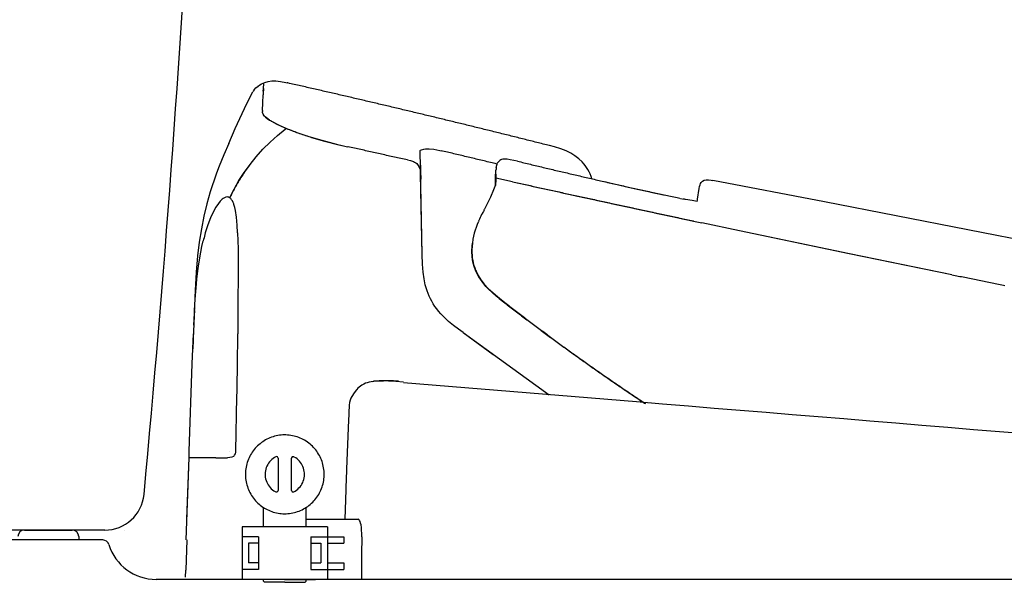
# Model space of a CAD drawing. Extents: x 0 to 2000, y 13 to 2915.
# Drawn here: x 546 to 846, y 993 to 1164 of the extents above; entities that cross this region are included whole.
import ezdxf

# ---------------------------------------------------------------- set-up
doc = ezdxf.new("R2010")
doc.units = 0
doc.layers.add('タンク', color=7, linetype='CONTINUOUS')
doc.layers.add('便器', color=7, linetype='CONTINUOUS')

msp = doc.modelspace()

# ---------------------------------------------------------------- linework, layer by layer
at = {"layer": 'タンク', "color": 7, "linetype": 'CONTINUOUS'}
msp.add_line((571.602, 1009), (429.297, 1009), dxfattribs=at)
for centre, radius, start, end in [((-4394.513, 1487.747), 5000, 354.630752, 359.177813), ((571.602, 1021), 12, 270, 354.63075)]:
    msp.add_arc(centre, radius, start, end, dxfattribs=at)
at = {"layer": '便器', "color": 6, "linetype": 'CONTINUOUS'}
for p, q in [((619.951, 1010), (619.951, 1015.919)), ((632.954, 1010), (632.954, 1015.916)), ((613.435, 1010), (613.435, 994)), ((639.435, 1010), (613.435, 1010)), ((639.435, 1010), (639.435, 994)), ((618.435, 1007), (613.435, 1007)), ((618.435, 1007), (618.435, 997)), ((634.435, 1007), (634.435, 997)), ((634.435, 1007), (639.435, 1007)), ((639.435, 1007), (644.435, 1007)), ((644.435, 1007), (644.435, 1005)), ((615.435, 1005), (615.435, 999)), ((618.435, 1005), (615.435, 1005)), ((634.435, 1005), (637.435, 1005)), ((637.435, 1005), (637.435, 999)), ((639.435, 1005), (644.435, 1005)), ((618.435, 997), (613.435, 997)), ((618.435, 999), (615.435, 999)), ((634.435, 999), (637.435, 999)), ((634.435, 997), (639.435, 997)), ((639.435, 999), (644.435, 999)), ((639.435, 997), (644.435, 997)), ((644.435, 999), (644.435, 997)), ((639.435, 994), (613.435, 994)), ((626.321, 994), (616.821, 994)), ((619.951, 993.414), (619.951, 994)), ((626.321, 994), (635.821, 994)), ((632.954, 993.414), (632.954, 994))]:
    msp.add_line(p, q, dxfattribs=at)
at = {"layer": '便器', "color": 7, "linetype": 'CONTINUOUS'}
for p, q in [((547.094, 1009), (561.655, 1009)), ((547.094, 1009), (561.655, 1009)), ((577.558, 1009), (577.558, 1009)), ((570.963, 1006), (464.151, 1006)), ((563.654, 1007.07), (563.691, 1006)), ((709.731, 994), (587.212, 994)), ((1127.515, 994), (632.954, 994)), ((1137.452, 994), (717.393, 994)), ((1127.515, 994), (731.731, 994)), ((1137.515, 994), (736.696, 994))]:
    msp.add_line(p, q, dxfattribs=at)
at = {"layer": '便器', "color": 6, "linetype": 'CONTINUOUS', "flags": 128}
for points in [[(617.086, 1143.105), (617.651, 1143.733), (618.307, 1144.269)], [(618.307, 1144.269), (618.257, 1144.213)], [(618.307, 1144.269), (618.808, 1144.608), (619.323, 1144.911), (619.831, 1145.158), (620.353, 1145.37), (621.425, 1145.666), (622.547, 1145.807), (623.754, 1145.807), (625.101, 1145.659), (626.759, 1145.327), (627.211, 1145.229)], [(618.307, 1144.269), (618.808, 1144.608), (619.323, 1144.911), (619.831, 1145.158), (620.353, 1145.37), (621.425, 1145.666), (622.547, 1145.807), (623.754, 1145.807), (625.101, 1145.659), (626.759, 1145.327), (627.211, 1145.229)], [(619.965, 1143.479), (619.93, 1142.978), (619.894, 1142.484), (619.866, 1141.983), (619.845, 1141.609)], [(619.908, 1142.66), (619.965, 1143.479)], [(619.965, 1143.479), (620, 1143.98), (620.028, 1144.481)], [(619.965, 1143.479), (620.007, 1144.114)], [(620.007, 1144.114), (620.028, 1144.481)], [(620.028, 1144.579), (620.035, 1144.953)], [(620.028, 1144.579), (620.035, 1144.953)], [(620.028, 1144.481), (620.028, 1144.579)], [(620.028, 1144.481), (620.028, 1144.579)], [(707.129, 1126.108), (706.642, 1126.235), (706.163, 1126.355), (705.676, 1126.475), (705.189, 1126.602), (704.709, 1126.722), (704.222, 1126.842), (703.735, 1126.962), (703.249, 1127.089), (702.769, 1127.209), (702.282, 1127.329), (701.795, 1127.449), (701.308, 1127.576), (700.829, 1127.695), (700.342, 1127.815), (699.855, 1127.935), (699.368, 1128.055), (698.888, 1128.182), (698.401, 1128.302), (697.915, 1128.422), (697.428, 1128.542), (696.948, 1128.662), (696.461, 1128.782), (695.974, 1128.902), (695.487, 1129.022), (695.008, 1129.149), (694.521, 1129.269), (694.034, 1129.389), (693.547, 1129.509), (693.06, 1129.629), (692.581, 1129.749), (692.094, 1129.869), (691.607, 1129.988), (691.12, 1130.108), (690.633, 1130.228), (690.153, 1130.348), (689.667, 1130.468), (689.18, 1130.588), (688.693, 1130.708), (688.206, 1130.828), (687.726, 1130.948), (687.24, 1131.061), (686.753, 1131.181), (686.266, 1131.301), (685.779, 1131.421), (685.292, 1131.541), (684.812, 1131.661), (684.326, 1131.781), (683.839, 1131.901), (683.352, 1132.013), (682.865, 1132.133), (682.378, 1132.253), (681.898, 1132.373), (681.412, 1132.493), (680.925, 1132.606), (680.438, 1132.726), (679.951, 1132.846), (679.464, 1132.966), (678.977, 1133.086), (678.498, 1133.199), (678.011, 1133.319), (677.524, 1133.439), (677.037, 1133.552), (676.55, 1133.672), (676.064, 1133.791), (675.577, 1133.904), (675.097, 1134.024), (674.61, 1134.144), (674.123, 1134.257), (673.636, 1134.377), (673.15, 1134.497), (672.663, 1134.61), (672.176, 1134.73), (671.689, 1134.843), (671.202, 1134.963), (670.715, 1135.083), (670.236, 1135.195), (669.749, 1135.315), (669.262, 1135.428), (668.775, 1135.548), (668.288, 1135.661), (667.801, 1135.781), (667.315, 1135.894), (666.828, 1136.014), (666.341, 1136.127), (665.854, 1136.247), (665.367, 1136.36), (664.88, 1136.48), (664.401, 1136.593), (663.914, 1136.705), (663.427, 1136.825), (662.94, 1136.938), (662.453, 1137.058), (661.967, 1137.171), (661.48, 1137.284), (660.993, 1137.404), (660.506, 1137.517), (660.019, 1137.63), (659.532, 1137.75), (659.046, 1137.863), (658.559, 1137.975), (658.072, 1138.095), (657.585, 1138.208), (657.098, 1138.321), (656.611, 1138.434), (656.125, 1138.554), (655.638, 1138.667), (655.151, 1138.78), (654.664, 1138.893), (654.177, 1139.013), (653.69, 1139.125), (653.204, 1139.238), (652.717, 1139.351), (652.23, 1139.464), (651.743, 1139.584), (651.256, 1139.697), (650.769, 1139.81), (650.283, 1139.923), (649.796, 1140.036), (649.309, 1140.149), (648.822, 1140.261), (648.335, 1140.374), (647.848, 1140.487), (647.362, 1140.6), (646.875, 1140.72), (646.388, 1140.833), (645.901, 1140.946), (645.414, 1141.059), (644.927, 1141.172), (644.441, 1141.284), (643.954, 1141.397), (643.467, 1141.51), (642.98, 1141.623), (642.493, 1141.736), (642.006, 1141.849), (641.52, 1141.955), (641.033, 1142.068), (640.546, 1142.181), (640.059, 1142.293), (639.572, 1142.406), (639.085, 1142.519), (638.591, 1142.632), (638.105, 1142.745), (637.618, 1142.858), (637.131, 1142.964), (636.644, 1143.077), (636.157, 1143.189), (635.67, 1143.302), (635.184, 1143.415), (634.697, 1143.528), (634.21, 1143.634), (633.723, 1143.747), (633.236, 1143.86), (632.749, 1143.973), (632.256, 1144.078), (631.769, 1144.191), (631.282, 1144.304), (630.795, 1144.417), (630.308, 1144.523), (629.821, 1144.636), (629.335, 1144.749), (628.848, 1144.855), (628.361, 1144.967), (627.867, 1145.08), (627.38, 1145.186), (627.211, 1145.229)], [(707.129, 1126.108), (706.642, 1126.235), (706.163, 1126.355), (705.676, 1126.475), (705.189, 1126.602), (704.709, 1126.722), (704.222, 1126.842), (703.735, 1126.962), (703.249, 1127.089), (702.769, 1127.209), (702.282, 1127.329), (701.795, 1127.449), (701.308, 1127.576), (700.829, 1127.695), (700.342, 1127.815), (699.855, 1127.935), (699.368, 1128.055), (698.888, 1128.182), (698.401, 1128.302), (697.915, 1128.422), (697.428, 1128.542), (696.948, 1128.662), (696.461, 1128.782), (695.974, 1128.902), (695.487, 1129.022), (695.008, 1129.149), (694.521, 1129.269), (694.034, 1129.389), (693.547, 1129.509), (693.06, 1129.629), (692.581, 1129.749), (692.094, 1129.869), (691.607, 1129.988), (691.12, 1130.108), (690.633, 1130.228), (690.153, 1130.348), (689.667, 1130.468), (689.18, 1130.588), (688.693, 1130.708), (688.206, 1130.828), (687.726, 1130.948), (687.24, 1131.068), (686.753, 1131.181), (686.266, 1131.301), (685.779, 1131.421), (685.292, 1131.541), (684.812, 1131.661), (684.326, 1131.781), (683.839, 1131.901), (683.352, 1132.013), (682.865, 1132.133), (682.378, 1132.253), (681.898, 1132.373), (681.412, 1132.493), (680.925, 1132.613), (680.438, 1132.726), (679.951, 1132.846), (679.464, 1132.966), (678.977, 1133.086), (678.498, 1133.199), (678.011, 1133.319), (677.524, 1133.439), (677.037, 1133.552), (676.55, 1133.672), (676.064, 1133.791), (675.577, 1133.904), (675.097, 1134.024), (674.61, 1134.144), (674.123, 1134.257), (673.636, 1134.377), (673.15, 1134.497), (672.663, 1134.61), (672.176, 1134.73), (671.689, 1134.843), (671.202, 1134.963), (670.715, 1135.083), (670.236, 1135.195), (669.749, 1135.315), (669.262, 1135.428), (668.775, 1135.548), (668.288, 1135.661), (667.801, 1135.781), (667.315, 1135.894), (666.828, 1136.014), (666.341, 1136.127), (665.854, 1136.247), (665.367, 1136.36), (664.88, 1136.48), (664.401, 1136.593), (663.914, 1136.705), (663.427, 1136.825), (662.94, 1136.938), (662.453, 1137.058), (661.967, 1137.171), (661.48, 1137.284), (660.993, 1137.404), (660.506, 1137.517), (660.019, 1137.63), (659.532, 1137.75), (659.046, 1137.863), (658.559, 1137.975), (658.072, 1138.095), (657.585, 1138.208), (657.098, 1138.321), (656.611, 1138.434), (656.125, 1138.554), (655.638, 1138.667), (655.151, 1138.78), (654.664, 1138.893), (654.177, 1139.013), (653.69, 1139.125), (653.204, 1139.238), (652.717, 1139.351), (652.23, 1139.464), (651.743, 1139.584), (651.256, 1139.697), (650.769, 1139.81), (650.283, 1139.923), (649.796, 1140.036), (649.309, 1140.149), (648.822, 1140.261), (648.335, 1140.374), (647.848, 1140.487), (647.362, 1140.607), (646.875, 1140.72), (646.388, 1140.833), (645.901, 1140.946), (645.414, 1141.059), (644.927, 1141.172), (644.441, 1141.284), (643.954, 1141.397), (643.467, 1141.51), (642.98, 1141.623), (642.493, 1141.736), (642.006, 1141.849), (641.52, 1141.962), (641.033, 1142.068), (640.546, 1142.181), (640.059, 1142.293), (639.572, 1142.406), (639.085, 1142.519), (638.591, 1142.632), (638.105, 1142.745), (637.618, 1142.858), (637.131, 1142.971), (636.644, 1143.077), (636.157, 1143.189), (635.67, 1143.302), (635.184, 1143.415), (634.697, 1143.528), (634.21, 1143.634), (633.723, 1143.747), (633.236, 1143.86), (632.749, 1143.973), (632.256, 1144.078), (631.769, 1144.191), (631.282, 1144.304), (630.795, 1144.417), (630.308, 1144.523), (629.821, 1144.636), (629.335, 1144.749), (628.848, 1144.855), (628.361, 1144.967), (627.867, 1145.08), (627.38, 1145.186), (627.211, 1145.229)], [(614.151, 1137.376), (615.393, 1139.944), (616.698, 1142.484)], [(617.086, 1143.105), (616.811, 1142.688), (616.677, 1142.449)], [(619.633, 1136.818), (619.746, 1139.14), (619.845, 1141.609)], [(619.633, 1136.818), (619.746, 1139.097), (619.845, 1141.609)], [(619.908, 1142.66), (619.873, 1142.159), (619.845, 1141.658), (619.845, 1141.609)], [(609.36, 1126.722), (611.329, 1131.35), (613.431, 1135.894), (614.158, 1137.39)], [(619.64, 1136.36), (619.626, 1136.466)], [(619.64, 1136.36), (619.626, 1136.466)], [(619.633, 1136.818), (619.633, 1136.466)], [(619.633, 1136.818), (619.633, 1136.466)], [(621.82, 1133.869), (621.284, 1134.229), (620.84, 1134.568), (620.487, 1134.885), (620.198, 1135.203), (619.845, 1135.718), (619.661, 1136.226), (619.64, 1136.36)], [(620.572, 1134.807), (620.275, 1135.111), (620.035, 1135.407), (619.859, 1135.689), (619.739, 1135.965), (619.64, 1136.36)], [(620.572, 1134.807), (621.129, 1134.342), (621.82, 1133.869)], [(609.671, 1110.24), (610.327, 1111.574), (611.011, 1112.886), (612.486, 1115.454), (614.109, 1117.952), (615.873, 1120.386), (617.771, 1122.728), (619.803, 1124.986), (621.954, 1127.131), (624.219, 1129.17), (626.604, 1131.096), (626.957, 1131.364)], [(621.82, 1133.869), (622.251, 1133.615), (622.293, 1133.594)], [(621.82, 1133.869), (622.067, 1133.721)], [(622.067, 1133.721), (622.293, 1133.594)], [(622.293, 1133.594), (622.441, 1133.509)], [(622.293, 1133.594), (622.441, 1133.509)], [(622.441, 1133.509), (623.859, 1132.761), (625.581, 1131.957)], [(622.441, 1133.509), (624.509, 1132.451), (625.899, 1131.816), (627.472, 1131.146), (628.608, 1130.687)], [(625.581, 1131.957), (626.04, 1131.752), (626.498, 1131.555), (626.957, 1131.357), (627.423, 1131.167), (627.881, 1130.976), (628.347, 1130.793), (628.608, 1130.687)], [(628.608, 1130.687), (628.996, 1130.539)], [(628.608, 1130.687), (628.996, 1130.539)], [(628.996, 1130.539), (629.469, 1130.362), (629.934, 1130.186), (630.407, 1130.017), (630.414, 1130.01)], [(628.996, 1130.539), (629.109, 1130.497)], [(629.109, 1130.497), (629.574, 1130.32), (630.047, 1130.144), (630.414, 1130.01)], [(630.414, 1130.01), (633.751, 1128.895), (637.731, 1127.731), (642.26, 1126.56), (644.314, 1126.08)], [(630.414, 1130.01), (630.887, 1129.84), (631.36, 1129.678), (631.832, 1129.516), (632.305, 1129.354), (632.785, 1129.198), (633.257, 1129.05), (633.737, 1128.895), (634.21, 1128.747), (634.577, 1128.634)], [(634.577, 1128.634), (638.514, 1127.512), (642.945, 1126.397), (644.314, 1126.08)], [(609.36, 1126.722), (607.921, 1123.286), (606.496, 1119.85), (605.67, 1117.747), (604.887, 1115.623), (604.273, 1113.817), (603.695, 1111.997), (602.665, 1108.335), (601.769, 1104.588), (601.021, 1100.771), (600.386, 1096.743), (599.885, 1092.531), (599.447, 1087.613), (599.102, 1082.039), (598.805, 1074.955), (598.678, 1071.392)], [(644.314, 1126.08), (645.139, 1125.889)], [(644.314, 1126.08), (645.139, 1125.889)], [(645.139, 1125.889), (645.668, 1125.769)], [(645.139, 1125.889), (645.668, 1125.769)], [(662.305, 1122.044), (661.818, 1122.157), (661.332, 1122.27), (660.845, 1122.376), (660.358, 1122.488), (659.871, 1122.594), (659.377, 1122.707), (658.89, 1122.813), (658.403, 1122.926), (657.917, 1123.039), (657.43, 1123.145), (656.943, 1123.258), (656.456, 1123.363), (655.962, 1123.476), (655.475, 1123.582), (654.989, 1123.695), (654.502, 1123.801), (654.015, 1123.914), (653.528, 1124.02), (653.034, 1124.132), (652.547, 1124.238), (652.061, 1124.344), (651.574, 1124.457), (651.087, 1124.563), (650.6, 1124.676), (650.106, 1124.782), (649.619, 1124.887), (649.132, 1125), (648.646, 1125.106), (648.159, 1125.219), (647.672, 1125.325), (647.178, 1125.431), (646.691, 1125.544), (646.204, 1125.649), (645.718, 1125.755), (645.668, 1125.769)], [(662.305, 1122.044), (661.818, 1122.157), (661.332, 1122.27), (660.845, 1122.376), (660.358, 1122.488), (659.871, 1122.594), (659.377, 1122.707), (658.89, 1122.813), (658.403, 1122.926), (657.917, 1123.039), (657.43, 1123.145), (656.943, 1123.258), (656.456, 1123.363), (655.962, 1123.476), (655.475, 1123.582), (654.989, 1123.695), (654.502, 1123.801), (654.015, 1123.914), (653.528, 1124.02), (653.034, 1124.132), (652.547, 1124.238), (652.061, 1124.344), (651.574, 1124.457), (651.087, 1124.563), (650.6, 1124.676), (650.106, 1124.782), (649.619, 1124.894), (649.132, 1125), (648.646, 1125.106), (648.159, 1125.219), (647.672, 1125.325), (647.178, 1125.431), (646.691, 1125.544), (646.204, 1125.649), (645.718, 1125.755), (645.668, 1125.769)], [(720.034, 1116.019), (719.78, 1116.752), (719.483, 1117.472), (719.166, 1118.142), (718.806, 1118.798), (718.418, 1119.419), (718.002, 1120.019), (717.557, 1120.591), (717.077, 1121.134), (716.033, 1122.136), (714.869, 1123.039), (713.585, 1123.829), (712.167, 1124.528), (710.572, 1125.141), (708.695, 1125.706), (707.129, 1126.108)], [(667.71, 1124.513), (667.717, 1124.556), (667.731, 1124.598), (667.801, 1124.69), (668.119, 1124.866), (668.782, 1125.036), (669.297, 1125.099)], [(668.345, 1092.94), (667.71, 1124.513)], [(669.297, 1125.099), (670.44, 1125.127), (671.922, 1124.986), (673.728, 1124.654), (674.151, 1124.563)], [(691.064, 1120.506), (690.577, 1120.619), (690.09, 1120.739), (689.603, 1120.859), (689.116, 1120.979), (688.629, 1121.091), (688.15, 1121.211), (687.663, 1121.331), (687.176, 1121.444), (686.689, 1121.564), (686.202, 1121.677), (685.716, 1121.797), (685.229, 1121.917), (684.742, 1122.03), (684.255, 1122.15), (683.768, 1122.263), (683.288, 1122.383), (682.802, 1122.495), (682.315, 1122.615), (681.828, 1122.728), (681.341, 1122.848), (680.854, 1122.961), (680.367, 1123.081), (679.881, 1123.194), (679.394, 1123.314), (678.907, 1123.427), (678.42, 1123.547), (677.933, 1123.66), (677.446, 1123.78), (676.967, 1123.893), (676.48, 1124.005), (675.993, 1124.125), (675.506, 1124.238), (675.019, 1124.358), (674.532, 1124.471), (674.151, 1124.563)], [(615.964, 1120.506), (615.661, 1120.111), (615.358, 1119.709), (615.061, 1119.306), (614.772, 1118.897), (614.483, 1118.495), (614.193, 1118.079), (613.911, 1117.67), (613.636, 1117.253), (613.361, 1116.837), (613.086, 1116.414), (612.825, 1115.99), (612.556, 1115.567), (612.295, 1115.144), (612.211, 1115.003)], [(663.886, 1121.832), (662.305, 1122.044)], [(663.886, 1121.832), (664.782, 1121.614), (665.628, 1121.31), (666.016, 1121.12), (666.376, 1120.88), (666.666, 1120.64), (666.927, 1120.372), (667.336, 1119.779), (667.625, 1119.081), (667.787, 1118.269), (667.858, 1117.246), (667.865, 1116.95)], [(667.801, 1120.16), (667.844, 1118.015), (667.886, 1115.87)], [(667.809, 1119.836), (667.801, 1119.948)], [(667.816, 1119.328), (667.801, 1119.948)], [(667.851, 1117.585), (667.816, 1119.328)], [(690.887, 1119.419), (690.838, 1118.925), (690.81, 1118.622)], [(690.887, 1119.419), (690.831, 1118.925), (690.81, 1118.671)], [(690.887, 1119.419), (691.028, 1120.16), (691.148, 1120.513), (691.311, 1120.852)], [(697.407, 1121.36), (695.177, 1121.832), (694.239, 1121.966), (693.293, 1122.002), (692.912, 1121.959), (692.538, 1121.868), (692.249, 1121.748), (691.981, 1121.585), (691.55, 1121.19), (691.311, 1120.845)], [(697.407, 1121.36), (697.886, 1121.24), (698.373, 1121.127), (698.86, 1121.007), (699.347, 1120.894), (699.834, 1120.774), (700.321, 1120.661), (700.807, 1120.541), (701.294, 1120.428), (701.781, 1120.308), (702.268, 1120.195), (702.755, 1120.075), (703.234, 1119.963), (703.721, 1119.843), (704.208, 1119.73), (704.695, 1119.61), (705.182, 1119.497), (705.669, 1119.377), (706.155, 1119.264), (706.642, 1119.151), (707.129, 1119.031), (707.616, 1118.918), (708.103, 1118.805), (708.59, 1118.686), (709.076, 1118.573), (709.563, 1118.46), (710.05, 1118.347), (710.537, 1118.227), (711.024, 1118.114), (711.511, 1118.001), (711.997, 1117.888), (712.484, 1117.775), (712.971, 1117.662), (713.458, 1117.543), (713.945, 1117.43), (714.432, 1117.317), (714.918, 1117.204), (715.405, 1117.091), (715.892, 1116.978), (716.379, 1116.865), (716.866, 1116.752), (717.353, 1116.639), (717.839, 1116.527), (718.326, 1116.414), (718.813, 1116.301), (719.3, 1116.188), (719.787, 1116.075), (720.274, 1115.962), (720.76, 1115.849), (721.247, 1115.736), (721.734, 1115.623), (722.221, 1115.511), (722.715, 1115.405), (723.202, 1115.292), (723.689, 1115.179), (723.823, 1115.151)], [(697.407, 1121.36), (697.886, 1121.24), (698.373, 1121.127), (698.86, 1121.007), (699.347, 1120.894), (699.834, 1120.774), (700.321, 1120.661), (700.807, 1120.541), (701.294, 1120.428), (701.781, 1120.308), (702.268, 1120.195), (702.755, 1120.075), (703.234, 1119.963), (703.721, 1119.843), (704.208, 1119.73), (704.695, 1119.61), (705.182, 1119.497), (705.669, 1119.377), (706.155, 1119.264), (706.642, 1119.151), (707.129, 1119.031), (707.616, 1118.918), (708.103, 1118.805), (708.59, 1118.686), (709.076, 1118.573), (709.563, 1118.46), (710.05, 1118.347), (710.537, 1118.227), (711.024, 1118.114), (711.511, 1118.001), (711.997, 1117.888), (712.484, 1117.775), (712.971, 1117.662), (713.458, 1117.543), (713.945, 1117.43), (714.432, 1117.317), (714.918, 1117.204), (715.405, 1117.091), (715.892, 1116.978), (716.379, 1116.865), (716.866, 1116.752), (717.353, 1116.639), (717.839, 1116.527), (718.326, 1116.414), (718.813, 1116.301), (719.3, 1116.188), (719.787, 1116.075), (720.274, 1115.962), (720.76, 1115.849), (721.247, 1115.736), (721.734, 1115.623), (722.221, 1115.511), (722.715, 1115.405), (723.202, 1115.292), (723.689, 1115.179), (723.823, 1115.151)], [(667.957, 1112.343), (667.851, 1117.585)], [(690.64, 1113.944), (690.711, 1115.652), (690.711, 1117.373)], [(690.718, 1117.458), (690.718, 1115.814), (690.647, 1113.958)], [(690.718, 1117.514), (690.711, 1117.38)], [(690.711, 1117.38), (690.718, 1117.458)], [(690.711, 1117.373), (690.711, 1117.38)], [(690.718, 1117.507), (690.81, 1118.671)], [(695.89, 1115.087), (690.718, 1116.223)], [(612.211, 1115.003), (611.957, 1114.572), (611.71, 1114.142), (611.463, 1113.704), (611.216, 1113.267), (610.983, 1112.829), (610.743, 1112.385), (610.517, 1111.947), (610.285, 1111.496), (610.066, 1111.051), (609.847, 1110.6), (609.671, 1110.24)], [(667.957, 1112.343), (667.886, 1115.87)], [(687.402, 1106.853), (688.354, 1108.645), (689.243, 1110.48), (690.189, 1112.738), (690.739, 1114.255)], [(690.683, 1113.902), (690.683, 1113.916)], [(695.89, 1115.087), (700.194, 1114.142)], [(695.897, 1115.101), (696.384, 1114.995), (696.87, 1114.89), (697.357, 1114.777), (697.851, 1114.671), (698.338, 1114.565), (698.825, 1114.459), (699.312, 1114.346), (699.798, 1114.241), (700.292, 1114.135), (700.779, 1114.029), (701.266, 1113.923), (701.753, 1113.81), (702.247, 1113.704), (702.734, 1113.598), (703.22, 1113.493), (703.707, 1113.387), (704.194, 1113.274), (704.688, 1113.168), (705.175, 1113.062), (705.662, 1112.956), (706.148, 1112.851), (706.642, 1112.745), (707.129, 1112.632), (707.616, 1112.526), (708.103, 1112.42), (708.59, 1112.314), (709.084, 1112.209), (709.57, 1112.103), (710.057, 1111.997), (710.544, 1111.884), (711.038, 1111.778), (711.525, 1111.672), (712.012, 1111.566), (712.498, 1111.461), (712.992, 1111.355), (713.479, 1111.249), (713.966, 1111.143), (714.453, 1111.037), (714.947, 1110.924), (715.434, 1110.819), (715.92, 1110.713), (716.407, 1110.607), (716.894, 1110.501), (717.388, 1110.395), (717.875, 1110.289), (718.362, 1110.184), (718.848, 1110.078), (719.342, 1109.972), (719.829, 1109.866), (720.316, 1109.76), (720.803, 1109.654), (721.297, 1109.549), (721.784, 1109.443), (722.27, 1109.337), (722.757, 1109.231), (723.251, 1109.125), (723.738, 1109.019), (724.225, 1108.914), (724.719, 1108.808), (725.205, 1108.702), (725.692, 1108.596), (726.179, 1108.49), (726.673, 1108.384), (727.16, 1108.279), (727.647, 1108.173), (728.134, 1108.067), (728.627, 1107.961), (729.114, 1107.855), (729.601, 1107.749), (730.088, 1107.644), (730.582, 1107.538), (731.069, 1107.432), (731.555, 1107.326), (732.049, 1107.22), (732.536, 1107.114), (733.023, 1107.009), (733.51, 1106.903), (734.004, 1106.797), (734.491, 1106.691), (734.977, 1106.585), (735.464, 1106.479), (735.958, 1106.374), (736.445, 1106.275), (736.932, 1106.169), (737.426, 1106.063), (737.913, 1105.957), (738.399, 1105.851), (738.886, 1105.746), (739.38, 1105.64), (739.867, 1105.534), (740.354, 1105.428), (740.848, 1105.329), (741.334, 1105.224), (741.821, 1105.118), (742.308, 1105.012), (742.802, 1104.906), (743.289, 1104.8), (743.776, 1104.694), (744.27, 1104.588), (744.756, 1104.49), (745.243, 1104.384), (745.73, 1104.278), (746.224, 1104.172), (746.711, 1104.066), (747.198, 1103.961), (747.692, 1103.862), (748.178, 1103.756), (748.665, 1103.65), (749.159, 1103.544), (749.646, 1103.438), (750.133, 1103.34), (750.62, 1103.234), (750.972, 1103.156)], [(700.201, 1114.142), (700.687, 1114.036), (701.174, 1113.923), (701.661, 1113.817), (702.155, 1113.711), (702.642, 1113.606), (703.129, 1113.5), (703.615, 1113.394), (704.102, 1113.281), (704.596, 1113.175), (705.083, 1113.069), (705.57, 1112.963), (706.057, 1112.858), (706.551, 1112.752), (707.037, 1112.639), (707.524, 1112.533), (708.011, 1112.427), (708.498, 1112.321), (708.992, 1112.216), (709.479, 1112.11), (709.965, 1112.004), (710.452, 1111.891), (710.946, 1111.785), (711.433, 1111.679), (711.92, 1111.574), (712.407, 1111.468), (712.901, 1111.362), (713.387, 1111.256), (713.874, 1111.15), (714.361, 1111.044), (714.855, 1110.938), (715.158, 1110.868)], [(723.823, 1115.151), (732.938, 1113.09), (742.068, 1111.101)], [(723.823, 1115.151), (724.309, 1115.038), (724.796, 1114.925), (725.283, 1114.812), (725.77, 1114.699), (726.257, 1114.593), (726.751, 1114.48), (727.237, 1114.368), (727.724, 1114.262), (728.211, 1114.149), (728.698, 1114.036), (729.185, 1113.93), (729.672, 1113.817), (730.158, 1113.711), (730.652, 1113.598), (731.139, 1113.493), (731.626, 1113.38), (732.113, 1113.274), (732.6, 1113.168), (733.087, 1113.055), (733.58, 1112.949), (734.067, 1112.844), (734.554, 1112.731), (735.041, 1112.625), (735.528, 1112.519), (736.022, 1112.413), (736.508, 1112.3), (736.995, 1112.194), (737.482, 1112.089), (737.976, 1111.983), (738.463, 1111.877), (738.95, 1111.771), (739.437, 1111.665), (739.93, 1111.559), (740.417, 1111.454), (740.904, 1111.348), (741.391, 1111.242), (741.885, 1111.136), (742.068, 1111.101)], [(752.722, 1113.076), (752.821, 1113.648), (752.99, 1114.212), (753.138, 1114.53), (753.329, 1114.833), (753.534, 1115.066), (753.766, 1115.271), (754.26, 1115.546), (754.86, 1115.708), (755.544, 1115.736), (756.405, 1115.63), (756.899, 1115.539)], [(1049.408, 1056.667), (1028.298, 1061.324), (1004.683, 1066.376), (977.879, 1071.957), (946.2, 1078.405), (907.528, 1086.124), (856.446, 1096.185), (790.914, 1108.956), (756.899, 1115.539)], [(608.055, 1110.24), (607.632, 1109.979), (607.371, 1109.774)], [(609.861, 1110.092), (609.643, 1110.254), (609.403, 1110.374), (609.17, 1110.445), (608.93, 1110.473), (608.45, 1110.402), (608.055, 1110.24)], [(668.345, 1092.94), (667.957, 1112.343)], [(715.158, 1110.868), (715.645, 1110.762), (716.139, 1110.656), (716.626, 1110.55), (717.113, 1110.445), (717.6, 1110.339), (718.093, 1110.233), (718.58, 1110.127), (719.067, 1110.021), (719.554, 1109.915), (720.048, 1109.81), (720.535, 1109.704), (721.022, 1109.598), (721.508, 1109.492), (722.002, 1109.386), (722.489, 1109.273), (722.976, 1109.168), (723.463, 1109.062), (723.957, 1108.956), (724.443, 1108.85), (724.93, 1108.744), (725.417, 1108.638), (725.911, 1108.533), (726.398, 1108.427), (726.885, 1108.321), (727.372, 1108.215), (727.865, 1108.116), (728.352, 1108.01), (728.839, 1107.905), (729.333, 1107.799), (729.82, 1107.693), (730.307, 1107.587), (730.793, 1107.481), (731.287, 1107.375), (731.774, 1107.27), (732.261, 1107.164), (732.748, 1107.058), (733.242, 1106.952), (733.729, 1106.846), (734.215, 1106.74), (734.709, 1106.635), (735.196, 1106.529), (735.683, 1106.423), (736.17, 1106.324), (736.664, 1106.218), (737.151, 1106.113), (737.637, 1106.007), (738.131, 1105.901), (738.618, 1105.795), (739.105, 1105.689), (739.592, 1105.583), (740.086, 1105.478), (740.572, 1105.379), (741.059, 1105.273), (741.553, 1105.167), (742.04, 1105.061), (742.527, 1104.955), (743.014, 1104.85), (743.508, 1104.744), (743.994, 1104.638), (744.481, 1104.539), (744.975, 1104.433), (745.462, 1104.327), (745.949, 1104.222), (746.436, 1104.116), (746.93, 1104.017), (747.416, 1103.911), (747.903, 1103.805), (748.397, 1103.7), (748.884, 1103.594), (749.371, 1103.488), (749.865, 1103.389), (750.351, 1103.283), (750.838, 1103.177), (750.972, 1103.149)], [(742.061, 1111.016), (742.068, 1111.101)], [(742.068, 1111.101), (742.562, 1110.995), (743.049, 1110.889), (743.536, 1110.79), (744.03, 1110.685), (744.517, 1110.579), (745.003, 1110.473), (745.49, 1110.374), (745.984, 1110.268), (746.471, 1110.162), (746.845, 1110.085)], [(752.256, 1109.774), (752.722, 1113.076)], [(606.221, 1108.526), (605.437, 1107.368), (604.626, 1105.88), (603.829, 1104.13), (603.031, 1102.034), (602.234, 1099.501)], [(607.371, 1109.781), (606.771, 1109.189), (606.221, 1108.526)], [(610.905, 1108.335), (610.715, 1108.829), (610.482, 1109.295), (610.263, 1109.647), (610.002, 1109.965), (609.861, 1110.092)], [(611.738, 1104.278), (611.428, 1106.324), (611.23, 1107.241), (610.969, 1108.152), (610.905, 1108.335)], [(746.845, 1110.085), (746.831, 1110.007)], [(747.035, 1110.05), (748.115, 1109.824)], [(752.158, 1109.118), (750.634, 1109.358), (748.538, 1109.746), (747.96, 1109.859)], [(752.151, 1109.104), (752.228, 1109.598), (752.256, 1109.774)], [(752.151, 1109.104), (752.228, 1109.598), (752.256, 1109.774)], [(612.084, 1099.501), (611.957, 1101.893), (611.738, 1104.278)], [(686.682, 1105.548), (686.449, 1105.104), (686.224, 1104.659), (686.005, 1104.208), (685.8, 1103.756), (685.596, 1103.297), (685.518, 1103.135)], [(686.682, 1105.548), (686.449, 1105.104), (686.224, 1104.659), (686.005, 1104.208), (685.793, 1103.756), (685.589, 1103.297), (685.518, 1103.128)], [(686.682, 1105.548), (686.696, 1105.576)], [(686.682, 1105.548), (686.696, 1105.569)], [(687.204, 1106.501), (686.964, 1106.063), (686.724, 1105.626), (686.696, 1105.569)], [(687.204, 1106.501), (687.254, 1106.585)], [(687.254, 1106.585), (687.352, 1106.769)], [(687.352, 1106.769), (687.402, 1106.853)], [(685.469, 1103.015), (685.088, 1102.126), (684.742, 1101.223), (684.438, 1100.313), (684.177, 1099.403), (683.959, 1098.493), (683.782, 1097.582), (683.613, 1096.383)], [(685.469, 1103.015), (685.088, 1102.126), (684.742, 1101.223), (684.446, 1100.313), (684.184, 1099.403), (683.966, 1098.493), (683.789, 1097.575), (683.62, 1096.383)], [(750.972, 1103.135), (753.555, 1102.585)], [(750.972, 1103.135), (753.526, 1102.592)], [(753.526, 1102.592), (753.555, 1102.585)], [(829.748, 1086.794), (798.435, 1093.18), (765.062, 1100.151), (753.555, 1102.585)], [(829.748, 1086.794), (798.506, 1093.166), (765.069, 1100.144), (753.555, 1102.585)], [(602.234, 1099.501), (602.1, 1099.022), (601.973, 1098.542), (601.846, 1098.055), (601.719, 1097.568), (601.613, 1097.145)], [(612.084, 1099.501), (612.211, 1094.675), (612.232, 1089.229), (612.225, 1088.664)], [(600.259, 1090.061), (600.858, 1093.624), (601.211, 1095.374), (601.606, 1097.103), (601.613, 1097.145)], [(684.714, 1087.853), (684.192, 1089.25), (683.803, 1090.731), (683.557, 1092.277), (683.472, 1093.864), (683.528, 1095.557), (683.613, 1096.383)], [(683.62, 1096.383), (683.528, 1095.423), (683.479, 1094.464), (683.479, 1093.596), (683.528, 1092.728), (683.606, 1091.931), (683.733, 1091.134), (683.888, 1090.372), (684.093, 1089.617), (684.326, 1088.883), (684.601, 1088.163), (684.728, 1087.867)], [(680.805, 1069.156), (679.38, 1070.2), (677.827, 1071.371), (676.346, 1072.592), (675.492, 1073.361), (674.674, 1074.165), (673.982, 1074.899), (673.326, 1075.654), (672.747, 1076.395), (672.197, 1077.157), (671.703, 1077.911), (671.252, 1078.688), (670.835, 1079.471), (670.454, 1080.268), (669.798, 1081.933), (669.276, 1083.683), (668.881, 1085.56), (668.599, 1087.62), (668.436, 1089.984), (668.345, 1092.94)], [(680.805, 1069.156), (679.38, 1070.2), (677.827, 1071.371), (676.346, 1072.592), (675.492, 1073.361), (674.674, 1074.165), (673.982, 1074.899), (673.326, 1075.654), (672.747, 1076.395), (672.197, 1077.157), (671.703, 1077.911), (671.252, 1078.688), (670.835, 1079.471), (670.454, 1080.268), (669.798, 1081.933), (669.276, 1083.683), (668.881, 1085.56), (668.599, 1087.62), (668.436, 1089.984), (668.345, 1092.94)], [(598.932, 1075.872), (599.151, 1079.365), (599.426, 1082.829), (599.673, 1085.404), (599.969, 1087.959), (600.259, 1090.061)], [(612.225, 1088.664), (612.168, 1076.529), (612.133, 1068.838)], [(684.714, 1087.853), (685.391, 1086.498), (686.231, 1085.165), (687.225, 1083.866), (688.432, 1082.554), (689.907, 1081.164), (691.776, 1079.598), (693.477, 1078.264)], [(693.477, 1078.264), (690.908, 1080.31), (689.66, 1081.383), (688.474, 1082.512), (687.769, 1083.245), (687.105, 1084.015), (686.555, 1084.706), (686.047, 1085.426), (685.61, 1086.11), (685.215, 1086.823), (684.714, 1087.853)], [(684.728, 1087.867), (685.405, 1086.519), (686.245, 1085.186), (687.24, 1083.909), (688.446, 1082.61), (689.928, 1081.228), (691.84, 1079.633), (693.505, 1078.328)], [(829.748, 1086.794), (830.242, 1086.696), (830.728, 1086.597), (831.222, 1086.498), (831.709, 1086.399), (832.203, 1086.301), (832.69, 1086.202), (833.184, 1086.103), (833.671, 1086.004), (834.164, 1085.905), (834.651, 1085.807), (835.145, 1085.708), (835.632, 1085.609), (836.119, 1085.51), (836.613, 1085.412), (837.1, 1085.313), (837.593, 1085.214), (838.08, 1085.122), (838.574, 1085.023), (839.061, 1084.925), (839.555, 1084.826), (840.042, 1084.727), (840.536, 1084.628), (841.022, 1084.53), (841.516, 1084.431), (842.003, 1084.332), (842.497, 1084.24), (842.984, 1084.142), (843.478, 1084.043), (843.965, 1083.944), (844.458, 1083.845), (844.945, 1083.746), (845.439, 1083.655), (845.926, 1083.556)], [(829.748, 1086.794), (830.242, 1086.696), (830.728, 1086.597), (831.222, 1086.498), (831.709, 1086.399), (832.203, 1086.301), (832.69, 1086.202), (833.184, 1086.103), (833.671, 1086.004), (834.164, 1085.905), (834.651, 1085.807), (835.145, 1085.708), (835.632, 1085.609), (836.126, 1085.51), (836.613, 1085.412), (837.1, 1085.313), (837.593, 1085.214), (838.08, 1085.122), (838.574, 1085.023), (839.061, 1084.925), (839.555, 1084.826), (840.042, 1084.727), (840.536, 1084.628), (841.022, 1084.53), (841.516, 1084.431), (842.003, 1084.332), (842.497, 1084.24), (842.984, 1084.142), (843.478, 1084.043), (843.965, 1083.944), (844.458, 1083.845), (844.945, 1083.746), (845.439, 1083.655), (845.926, 1083.556)], [(693.477, 1078.264), (693.872, 1077.961), (694.267, 1077.65), (694.662, 1077.347), (695.057, 1077.044), (695.459, 1076.74), (695.854, 1076.437), (696.249, 1076.126), (696.645, 1075.823), (697.04, 1075.52), (697.442, 1075.216), (697.837, 1074.913), (698.239, 1074.609), (698.634, 1074.306), (699.029, 1074.01), (699.432, 1073.706), (699.827, 1073.403), (700.229, 1073.1), (700.631, 1072.803), (701.026, 1072.5), (701.428, 1072.196), (701.823, 1071.9), (702.226, 1071.597), (702.628, 1071.3), (703.03, 1070.997), (703.425, 1070.701), (703.827, 1070.404), (704.229, 1070.101), (704.631, 1069.805), (705.034, 1069.508), (705.436, 1069.212), (705.838, 1068.909), (706.24, 1068.612), (706.642, 1068.316), (707.044, 1068.02), (707.447, 1067.723), (707.849, 1067.427), (708.251, 1067.131), (708.653, 1066.834), (709.055, 1066.545), (709.465, 1066.249), (709.465, 1066.242)], [(693.477, 1078.264), (693.872, 1077.961), (694.267, 1077.65), (694.662, 1077.347), (695.057, 1077.044), (695.452, 1076.74), (695.854, 1076.437), (696.249, 1076.126), (696.645, 1075.823), (697.04, 1075.52), (697.442, 1075.216), (697.837, 1074.913), (698.239, 1074.609), (698.634, 1074.306), (699.029, 1074.01), (699.432, 1073.706), (699.827, 1073.403), (700.229, 1073.1), (700.631, 1072.803), (701.026, 1072.5), (701.428, 1072.196), (701.823, 1071.9), (702.226, 1071.597), (702.628, 1071.3), (703.03, 1070.997), (703.425, 1070.701), (703.827, 1070.404), (704.229, 1070.101), (704.631, 1069.805), (705.034, 1069.508), (705.436, 1069.212), (705.838, 1068.909), (706.24, 1068.612), (706.642, 1068.316), (707.044, 1068.02), (707.447, 1067.723), (707.849, 1067.427), (708.251, 1067.131), (708.653, 1066.834), (709.055, 1066.545), (709.465, 1066.249), (709.472, 1066.242)], [(693.505, 1078.321), (693.9, 1078.017), (694.295, 1077.714), (694.69, 1077.403), (695.085, 1077.1), (695.487, 1076.797), (695.883, 1076.493), (696.278, 1076.183), (696.673, 1075.879), (697.068, 1075.576), (697.47, 1075.273), (697.865, 1074.969), (698.26, 1074.666), (698.662, 1074.363), (699.058, 1074.059), (699.46, 1073.756), (699.855, 1073.459), (700.257, 1073.156), (700.652, 1072.853), (701.054, 1072.549), (701.449, 1072.253), (701.852, 1071.95), (702.254, 1071.653), (702.649, 1071.35), (703.051, 1071.053), (703.453, 1070.75), (703.855, 1070.454), (704.25, 1070.15), (704.653, 1069.854), (705.055, 1069.558), (705.457, 1069.261), (705.859, 1068.965), (706.261, 1068.662), (706.663, 1068.365), (707.066, 1068.069), (707.468, 1067.773), (707.87, 1067.476), (708.272, 1067.18), (708.674, 1066.884), (709.084, 1066.594), (709.486, 1066.298), (709.493, 1066.291)], [(598.932, 1075.872), (598.904, 1075.379), (598.883, 1074.878), (598.855, 1074.377), (598.826, 1073.876), (598.805, 1073.382), (598.777, 1072.881), (598.756, 1072.38), (598.735, 1071.879), (598.713, 1071.378), (598.685, 1070.884), (598.664, 1070.383), (598.643, 1069.882), (598.622, 1069.381), (598.608, 1068.88), (598.601, 1068.81)], [(598.262, 1059.609), (598.586, 1068.81)], [(598.601, 1068.81), (598.579, 1068.316), (598.565, 1067.815), (598.544, 1067.314), (598.523, 1066.813), (598.502, 1066.312), (598.488, 1065.818), (598.467, 1065.317), (598.452, 1064.816), (598.431, 1064.315), (598.424, 1064.195)], [(598.586, 1068.81), (598.601, 1068.81)], [(612.041, 1059.271), (612.048, 1059.765), (612.056, 1060.266), (612.063, 1060.766), (612.063, 1061.267), (612.07, 1061.768), (612.077, 1062.269), (612.084, 1062.77), (612.091, 1063.264), (612.091, 1063.765), (612.098, 1064.266), (612.105, 1064.767), (612.105, 1065.268), (612.112, 1065.769), (612.112, 1066.27), (612.119, 1066.771), (612.126, 1067.265), (612.126, 1067.766), (612.133, 1068.267), (612.133, 1068.767), (612.133, 1068.838)], [(680.805, 1069.156), (689.977, 1062.53)], [(680.805, 1069.156), (707.015, 1050.224)], [(709.472, 1066.242), (709.874, 1065.945), (710.276, 1065.649), (710.678, 1065.36), (711.087, 1065.063), (711.489, 1064.767), (711.899, 1064.478), (712.301, 1064.181), (712.703, 1063.892), (713.112, 1063.596), (713.514, 1063.306), (713.924, 1063.017), (714.333, 1062.721), (714.735, 1062.432), (715.144, 1062.142), (715.546, 1061.853), (715.956, 1061.557), (716.365, 1061.267), (716.774, 1060.978), (717.176, 1060.689), (717.585, 1060.4), (717.995, 1060.11), (718.404, 1059.821), (718.813, 1059.532), (719.222, 1059.25), (719.632, 1058.96), (720.041, 1058.671), (720.45, 1058.382), (720.859, 1058.099), (721.268, 1057.81), (721.678, 1057.521), (722.087, 1057.239), (722.496, 1056.949), (722.905, 1056.667), (723.315, 1056.378), (723.731, 1056.096), (724.14, 1055.813), (724.549, 1055.524), (724.959, 1055.242), (725.375, 1054.96), (725.784, 1054.678), (726.193, 1054.388), (726.61, 1054.106), (727.019, 1053.824), (727.435, 1053.542), (727.844, 1053.259), (728.261, 1052.977), (728.67, 1052.695), (729.086, 1052.413), (729.502, 1052.138), (729.912, 1051.855), (730.328, 1051.573), (730.744, 1051.291), (731.153, 1051.016), (731.57, 1050.733), (731.986, 1050.451), (732.402, 1050.176), (732.811, 1049.894), (733.228, 1049.619), (733.644, 1049.336), (734.06, 1049.061), (734.476, 1048.786), (734.893, 1048.504), (735.309, 1048.229), (735.725, 1047.954), (736.142, 1047.678), (736.353, 1047.537)], [(598.262, 1059.609), (598.424, 1064.195)], [(711.447, 1064.802), (711.849, 1064.513), (712.259, 1064.217), (712.661, 1063.927), (713.063, 1063.631), (713.472, 1063.342), (713.881, 1063.045), (714.283, 1062.756), (714.693, 1062.467), (715.095, 1062.171), (715.504, 1061.881), (715.913, 1061.592), (716.315, 1061.303), (716.725, 1061.013), (717.134, 1060.724), (717.543, 1060.435), (717.945, 1060.146), (718.355, 1059.856), (718.764, 1059.567), (719.173, 1059.278), (719.582, 1058.988), (719.991, 1058.706), (720.401, 1058.417), (720.81, 1058.128), (721.219, 1057.845), (721.628, 1057.556), (722.038, 1057.267), (722.447, 1056.985), (722.863, 1056.695), (723.272, 1056.413), (723.681, 1056.131), (724.091, 1055.842), (724.5, 1055.559), (724.916, 1055.277), (725.325, 1054.988), (725.735, 1054.706), (726.151, 1054.424), (726.56, 1054.141), (726.976, 1053.859), (727.386, 1053.577), (727.802, 1053.295), (728.211, 1053.012), (728.627, 1052.73), (729.037, 1052.448), (729.453, 1052.166), (729.869, 1051.884), (730.278, 1051.608), (730.695, 1051.326), (731.111, 1051.044), (731.52, 1050.762), (731.936, 1050.487), (732.353, 1050.204), (732.769, 1049.929), (733.185, 1049.647), (733.602, 1049.372), (734.011, 1049.097), (734.427, 1048.814), (734.843, 1048.539), (735.26, 1048.264), (735.676, 1047.982), (736.092, 1047.707), (736.353, 1047.537)], [(597.338, 1033.073), (598.262, 1059.602)], [(597.338, 1033.073), (598.262, 1059.602)], [(611.879, 1049.71), (611.886, 1050.211), (611.9, 1050.712), (611.907, 1051.213), (611.914, 1051.714), (611.929, 1052.208), (611.936, 1052.709), (611.943, 1053.21), (611.95, 1053.711), (611.964, 1054.212), (611.971, 1054.713), (611.978, 1055.207), (611.985, 1055.708), (611.992, 1056.209), (612.006, 1056.71), (612.013, 1057.21), (612.02, 1057.711), (612.027, 1058.212), (612.034, 1058.706), (612.041, 1059.207), (612.041, 1059.271)], [(655.299, 1054.325), (654.643, 1054.36), (653.98, 1054.353), (653.359, 1054.304), (652.738, 1054.212), (652.166, 1054.085), (651.602, 1053.916), (651.066, 1053.718), (650.551, 1053.478), (649.923, 1053.118)], [(655.299, 1054.325), (654.643, 1054.36), (653.98, 1054.353), (653.359, 1054.304), (652.738, 1054.212), (652.166, 1054.085), (651.602, 1053.916), (651.066, 1053.718), (650.551, 1053.478), (649.923, 1053.118)], [(653.331, 1054.297), (653.613, 1054.325)], [(657.211, 1054.494), (656.71, 1054.487), (656.216, 1054.473), (655.715, 1054.459), (655.214, 1054.438), (654.713, 1054.409), (654.212, 1054.374), (653.719, 1054.339), (653.613, 1054.325)], [(658.015, 1054.459), (657.514, 1054.452), (657.021, 1054.438), (656.52, 1054.416), (656.019, 1054.388), (655.518, 1054.346), (655.299, 1054.325)], [(661.056, 1054.339), (660.562, 1054.381), (660.062, 1054.409), (659.561, 1054.438), (659.06, 1054.459), (658.566, 1054.48), (658.065, 1054.487), (657.564, 1054.494), (657.211, 1054.494)], [(658.015, 1054.459), (660.252, 1054.395), (662.609, 1054.184)], [(852.177, 1038.302), (844.268, 1038.951), (836.366, 1039.6), (828.464, 1040.256), (820.561, 1040.905), (812.659, 1041.554), (804.757, 1042.203), (796.855, 1042.852), (788.952, 1043.502), (781.043, 1044.151), (773.141, 1044.8), (765.239, 1045.449), (757.336, 1046.098), (749.434, 1046.747), (741.532, 1047.396), (733.623, 1048.038), (662.583, 1053.874)], [(648.286, 1051.735), (647.587, 1050.839), (646.924, 1049.753), (646.628, 1049.16), (646.381, 1048.553)], [(648.286, 1051.735), (647.587, 1050.839), (646.924, 1049.753), (646.628, 1049.16), (646.381, 1048.553)], [(649.923, 1053.118), (649.506, 1052.843), (649.118, 1052.533), (648.744, 1052.201), (648.392, 1051.848), (648.286, 1051.735)], [(649.923, 1053.118), (649.506, 1052.843), (649.118, 1052.533), (648.744, 1052.201), (648.392, 1051.848), (648.286, 1051.735)], [(611.54, 1033.045), (611.879, 1049.71)], [(646.381, 1048.553), (646.176, 1047.841), (646.077, 1047.114)], [(646.381, 1048.553), (646.176, 1047.841), (646.077, 1047.114)], [(736.381, 1047.587), (736.353, 1047.537)], [(646.077, 1047.114), (646.056, 1046.613), (646.028, 1046.112), (646.007, 1045.618), (645.986, 1045.117), (645.965, 1044.616), (645.943, 1044.115), (645.922, 1043.621), (645.894, 1043.121), (645.873, 1042.62), (645.852, 1042.119), (645.83, 1041.618), (645.809, 1041.124), (645.788, 1040.623), (645.767, 1040.122), (645.746, 1039.621), (645.725, 1039.12), (645.703, 1038.626), (645.682, 1038.125), (645.661, 1037.624), (645.64, 1037.123), (645.619, 1036.622), (645.598, 1036.121), (645.584, 1035.628), (645.562, 1035.127), (645.541, 1034.626), (645.52, 1034.125), (645.499, 1033.624), (645.478, 1033.13), (645.464, 1032.629), (645.442, 1032.128), (645.421, 1031.627), (645.4, 1031.126), (645.386, 1030.632), (645.365, 1030.131), (645.344, 1029.63), (645.33, 1029.129), (645.308, 1028.628), (645.287, 1028.127), (645.273, 1027.634), (645.252, 1027.133), (645.238, 1026.632), (645.217, 1026.131), (645.195, 1025.63), (645.181, 1025.136), (645.16, 1024.635), (645.16, 1024.529)], [(638.457, 1026.004), (638.443, 1026.498), (638.415, 1026.999), (638.359, 1027.5), (638.288, 1027.993), (638.196, 1028.48), (638.083, 1028.967), (637.949, 1029.454), (637.794, 1029.927), (637.618, 1030.399), (637.427, 1030.858), (637.216, 1031.31), (636.983, 1031.754), (636.736, 1032.184), (636.468, 1032.608), (636.186, 1033.024), (635.882, 1033.419), (635.572, 1033.807), (635.233, 1034.181), (634.887, 1034.541), (634.527, 1034.88), (634.146, 1035.211), (633.758, 1035.522), (633.356, 1035.818), (632.94, 1036.1), (632.51, 1036.361), (632.079, 1036.601), (631.628, 1036.827), (631.176, 1037.032), (630.71, 1037.222), (630.238, 1037.391), (629.765, 1037.54), (629.278, 1037.667), (628.791, 1037.772), (628.297, 1037.857), (627.804, 1037.928), (627.303, 1037.97), (626.809, 1037.998), (626.308, 1037.998), (625.807, 1037.984), (625.306, 1037.949), (624.812, 1037.885), (624.318, 1037.808), (623.831, 1037.709), (623.344, 1037.589), (622.865, 1037.455), (622.392, 1037.293), (621.919, 1037.116), (621.461, 1036.912), (621.016, 1036.7), (620.572, 1036.46), (620.141, 1036.206), (619.725, 1035.938), (619.316, 1035.649), (618.921, 1035.338), (618.54, 1035.021), (618.166, 1034.682), (617.813, 1034.329), (617.474, 1033.962), (617.15, 1033.581), (616.846, 1033.186), (616.55, 1032.777), (616.275, 1032.361), (616.021, 1031.93), (615.781, 1031.493), (615.562, 1031.041), (615.365, 1030.583), (615.181, 1030.117), (615.019, 1029.644), (614.878, 1029.165), (614.758, 1028.685), (614.659, 1028.191), (614.574, 1027.697), (614.518, 1027.203), (614.476, 1026.702), (614.454, 1026.208), (614.454, 1025.707), (614.483, 1025.206), (614.525, 1024.706), (614.588, 1024.212), (614.673, 1023.718), (614.779, 1023.231), (614.906, 1022.751), (615.047, 1022.271), (615.216, 1021.799), (615.4, 1021.333), (615.604, 1020.874), (615.823, 1020.43), (616.07, 1019.992), (616.324, 1019.562), (616.606, 1019.146), (616.896, 1018.744), (617.206, 1018.348), (617.538, 1017.975), (617.876, 1017.608), (618.236, 1017.262), (618.603, 1016.923), (618.991, 1016.606), (619.386, 1016.302), (619.795, 1016.02), (620.219, 1015.745), (620.649, 1015.498), (621.094, 1015.265), (621.545, 1015.054), (622.004, 1014.856), (622.477, 1014.68), (622.949, 1014.524), (623.429, 1014.39), (623.916, 1014.27), (624.41, 1014.179), (624.904, 1014.101), (625.398, 1014.045), (625.899, 1014.016), (626.399, 1014.002), (626.9, 1014.009), (627.394, 1014.038), (627.895, 1014.087), (628.389, 1014.157), (628.883, 1014.249), (629.37, 1014.362), (629.85, 1014.489), (630.329, 1014.644), (630.795, 1014.814), (631.261, 1015.004), (631.712, 1015.216), (632.157, 1015.442), (632.594, 1015.689), (633.018, 1015.957), (633.427, 1016.239), (633.829, 1016.535), (634.217, 1016.853), (634.591, 1017.184), (634.951, 1017.53), (635.297, 1017.89), (635.628, 1018.264), (635.939, 1018.652), (636.242, 1019.054), (636.517, 1019.47), (636.785, 1019.894), (637.032, 1020.331), (637.258, 1020.776), (637.463, 1021.227), (637.653, 1021.693), (637.822, 1022.158), (637.971, 1022.638), (638.105, 1023.118), (638.21, 1023.612), (638.302, 1024.099), (638.373, 1024.593), (638.422, 1025.094), (638.45, 1025.595), (638.457, 1026.004)], [(597.267, 1031.105), (597.338, 1033.073)], [(609.494, 1032.961), (609.494, 1032.982)], [(610.786, 1031.451), (610.99, 1031.613), (611.167, 1031.803), (611.406, 1032.241), (611.526, 1032.784), (611.54, 1033.045)], [(596.392, 1006.02), (597.267, 1031.105)], [(596.611, 1012.302), (597.267, 1031.105)], [(597.267, 1031.07), (597.267, 1031.112)], [(597.267, 1031.034), (597.267, 1031.105)], [(597.578, 1031.041), (597.267, 1031.034)], [(600.167, 1031.056), (599.666, 1031.056), (599.165, 1031.056), (598.664, 1031.056), (598.163, 1031.048), (597.669, 1031.041), (597.578, 1031.041)], [(605.473, 1031.048), (604.972, 1031.048), (604.471, 1031.056), (603.97, 1031.056), (603.469, 1031.056), (602.975, 1031.056), (602.474, 1031.056), (601.973, 1031.056), (601.472, 1031.056), (600.971, 1031.056), (600.47, 1031.056), (600.167, 1031.056)], [(605.473, 1031.048), (609.043, 1031.048)], [(610.786, 1031.451), (610.299, 1031.218), (609.692, 1031.084), (609.043, 1031.048)], [(623.725, 1031.345), (623.295, 1031.098), (622.879, 1030.823), (622.491, 1030.505), (622.131, 1030.159), (621.799, 1029.786), (621.496, 1029.383), (621.235, 1028.96), (621.009, 1028.516), (620.819, 1028.057), (620.663, 1027.577), (620.557, 1027.09), (620.487, 1026.596), (620.452, 1026.095), (620.466, 1025.602), (620.522, 1025.101), (620.614, 1024.614), (620.755, 1024.134), (620.931, 1023.661), (621.143, 1023.21), (621.39, 1022.779), (621.679, 1022.37), (621.997, 1021.982), (622.343, 1021.629), (622.724, 1021.305), (623.126, 1021.008), (623.556, 1020.747), (623.725, 1020.656)], [(624.452, 1030.9), (624.255, 1031.302), (623.817, 1031.38), (623.725, 1031.345)], [(624.452, 1030.9), (624.452, 1021.1)], [(629.179, 1031.345), (628.735, 1031.352), (628.46, 1030.992), (628.453, 1030.9)], [(628.453, 1021.1), (628.453, 1030.9)], [(629.179, 1020.656), (629.617, 1020.903), (630.033, 1021.185), (630.421, 1021.495), (630.781, 1021.841), (631.113, 1022.215), (631.409, 1022.617), (631.67, 1023.04), (631.903, 1023.485), (632.093, 1023.951), (632.241, 1024.423), (632.354, 1024.91), (632.425, 1025.404), (632.453, 1025.905), (632.439, 1026.406), (632.39, 1026.9), (632.291, 1027.394), (632.157, 1027.873), (631.98, 1028.339), (631.769, 1028.791), (631.515, 1029.221), (631.233, 1029.63), (630.915, 1030.018), (630.562, 1030.371), (630.181, 1030.703), (629.779, 1030.992), (629.356, 1031.253), (629.179, 1031.345)], [(645.16, 1024.529), (645.139, 1024.028), (645.125, 1023.527), (645.104, 1023.026), (645.09, 1022.532), (645.076, 1022.031), (645.054, 1021.531), (645.04, 1021.03), (645.019, 1020.529), (645.005, 1020.028), (644.991, 1019.534), (644.97, 1019.033), (644.956, 1018.532), (644.941, 1018.031), (644.927, 1017.53), (644.906, 1017.029), (644.892, 1016.535), (644.878, 1016.034), (644.864, 1015.533), (644.843, 1015.032), (644.829, 1014.531), (644.814, 1014.03), (644.8, 1013.537), (644.786, 1013.036), (644.772, 1012.535), (644.765, 1012.302)], [(623.725, 1020.656), (624.177, 1020.656), (624.445, 1021.008), (624.452, 1021.1)], [(628.453, 1021.1), (628.657, 1020.705), (629.095, 1020.62), (629.179, 1020.656)], [(632.954, 1012.302), (644.765, 1012.302)], [(638.218, 1012.302), (644.765, 1012.302)], [(644.765, 1012.302), (647.594, 1012.302)], [(647.594, 1012.302), (648.815, 1012.302)], [(649.923, 1007.01), (649.923, 1008.012), (649.873, 1008.972), (649.796, 1009.818), (649.683, 1010.58), (649.549, 1011.152), (649.401, 1011.632), (649.259, 1011.935), (649.111, 1012.147), (648.984, 1012.252), (648.815, 1012.302)], [(596.591, 1006.014), (596.272, 996.822)], [(649.923, 1007.01), (649.916, 1006.509), (649.909, 1006.008), (649.902, 1005.507), (649.894, 1005.006), (649.887, 1004.505), (649.873, 1004.005), (649.873, 1003.504), (649.866, 1003.01), (649.859, 1002.509), (649.852, 1002.008), (649.845, 1001.507), (649.838, 1001.006), (649.831, 1000.505), (649.824, 1000.004), (649.817, 999.51), (649.817, 999.009), (649.81, 998.508), (649.803, 998.007), (649.803, 997.506), (649.796, 997.005), (649.796, 994)], [(596.202, 994.726), (596.272, 996.822)], [(619.951, 993.414), (620.254, 993.118)], [(632.954, 993.414), (632.651, 993.118)], [(714.622, 994), (714.629, 994)], [(777.84, 994), (777.854, 994)], [(626.456, 993.118), (620.254, 993.118)], [(626.456, 993.118), (632.651, 993.118)]]:
    msp.add_lwpolyline(points, dxfattribs=at)
at = {"layer": '便器', "color": 7, "linetype": 'CONTINUOUS'}
for centre, radius, start, end in [((547.094, 1007), 2, 90, 178), ((561.655, 1007), 2, 2, 90), ((570.963, 1004), 2, 17.10464, 90), ((587.212, 1009), 15, 197.10464, 270)]:
    msp.add_arc(centre, radius, start, end, dxfattribs=at)

doc.saveas('drawing.dxf')
